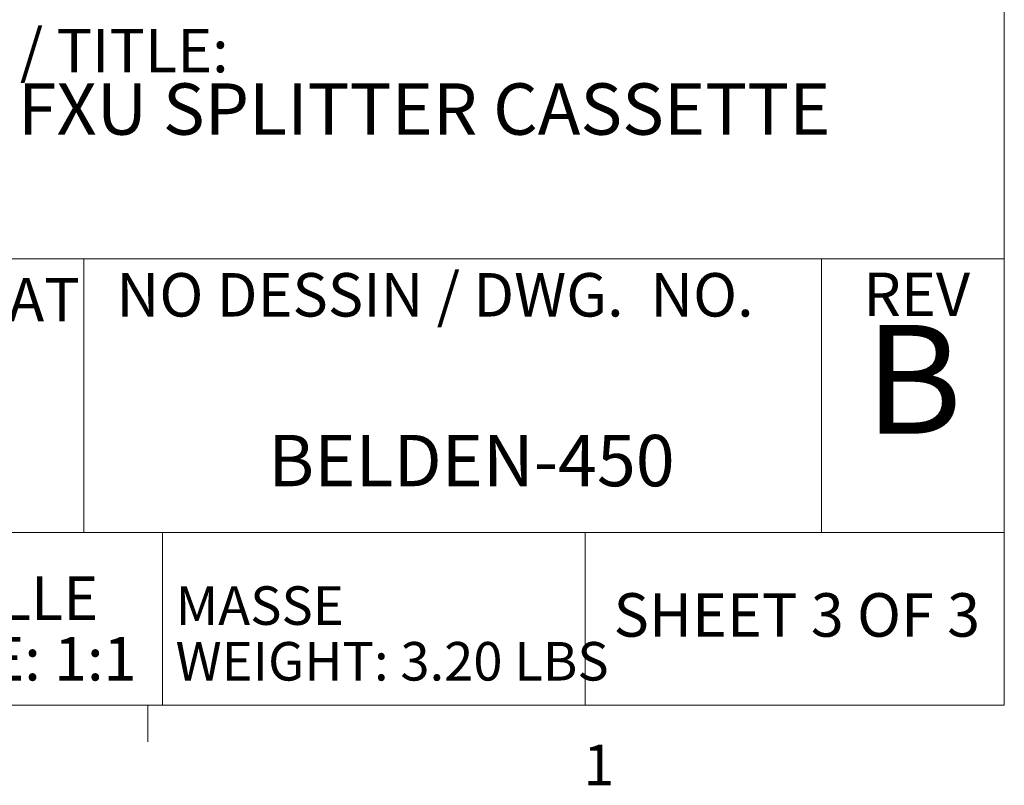
# Paper-space layout 'Sheet3' of a CAD drawing. Units: inches. Extents: x 0.3 to 10.6, y 0.2 to 8.2.
# Drawn here: x 8.4 to 10.6, y 0.2 to 2 of the extents above; entities that cross this region are included whole.
import ezdxf

# ---------------------------------------------------------------- set-up
doc = ezdxf.new("R2010")
doc.units = ezdxf.units.IN
doc.header["$MEASUREMENT"] = 0
doc.styles.add('SLDTEXTSTYLE0', font='TXT', dxfattribs={"width": 0.75})
doc.styles.add('SLDTEXTSTYLE4', font='TXT', dxfattribs={"width": 0.6875})
doc.styles.add('SLDTEXTSTYLE5', font='TXT', dxfattribs={"width": 0.690476})

# ---------------------------------------------------------------- blocks, each defined once
blk = doc.blocks.new('SW_NOTE_11')
at = {"color": 0, "linetype": 'Continuous', "lineweight": 0, "char_height": 0.1, "attachment_point": 1, "style": 'SLDTEXTSTYLE0'}
for s, insert in [('ÉCHELLE', (0, 0.1289)), ('SCALE: 1:1', (0, -0.0105))]:
    blk.add_mtext(s, dxfattribs=dict(at, insert=insert))
blk = doc.blocks.new('SW_NOTE_12')
at = {"color": 0, "linetype": 'Continuous', "lineweight": 0, "attachment_point": 1, "style": 'SLDTEXTSTYLE0'}
for s, insert, char_height in [('MASSE', (0, 0.1142), 0.08858), ('WEIGHT: 3.20 LBS', (0, -0.0138), 0.088583)]:
    blk.add_mtext(s, dxfattribs=dict(at, insert=insert, char_height=char_height))
blk = doc.blocks.new('SW_NOTE_13')
at = {"color": 0, "linetype": 'Continuous', "lineweight": 0, "char_height": 0.1, "attachment_point": 1, "style": 'SLDTEXTSTYLE0'}
for s, insert in [('FORMAT', (0, 0.1289)), ('SIZE', (0, -0.0105))]:
    blk.add_mtext(s, dxfattribs=dict(at, insert=insert))

psp = doc.layouts.new('Sheet3')

# ---------------------------------------------------------------- linework, layer by layer
at = {"color": 7, "linetype": 'Continuous', "lineweight": 0}
for p, q in [((10.6299, 0.3921), (10.6299, 8.1921)), ((7.945, 1.4181), (10.6299, 1.4181)), ((8.5135, 1.4181), (8.5135, 0.7889)), ((10.2097, 1.4181), (10.2097, 0.7889)), ((7.945, 0.7889), (10.6299, 0.7889)), ((8.6943, 0.7889), (8.6943, 0.3921)), ((9.6663, 0.7889), (9.6663, 0.3921)), ((10.6299, 0.3921), (0.3299, 0.3921)), ((8.6609, 0.3921), (8.6609, 0.3073))]:
    psp.add_line(p, q, dxfattribs=at)

# ---------------------------------------------------------------- block references
for name, p in [('SW_NOTE_13', (7.9657, 1.2452)), ('SW_NOTE_11', (7.9709, 0.5591)), ('SW_NOTE_12', (8.7244, 0.5509))]:
    psp.add_blockref(name, p, dxfattribs=at)

# ---------------------------------------------------------------- texts
for s, insert, char_height, attachment_point, style in [('TITRE / TITLE:', (7.9657, 1.9469), 0.1, 1, 'SLDTEXTSTYLE0'), ('FXU SPLITTER CASSETTE', (9.296, 1.8216), 0.11811, 2, 'SLDTEXTSTYLE0'), ('NO DESSIN / DWG.  NO.', (8.5886, 1.3854), 0.1, 1, 'SLDTEXTSTYLE5'), ('REV', (10.3057, 1.3865), 0.1, 1, 'SLDTEXTSTYLE0'), ('B', (10.4209, 1.2662), 0.25, 2, 'SLDTEXTSTYLE0'), ('BELDEN-450', (9.4047, 1.0133), 0.11811, 2, 'SLDTEXTSTYLE0'), ('SHEET 3 OF 3', (10.1528, 0.6493), 0.1, 2, 'SLDTEXTSTYLE4'), ('1', (9.662, 0.3014), 0.0937, 1, 'SLDTEXTSTYLE0')]:
    psp.add_mtext(s, dxfattribs=dict(at, insert=insert, char_height=char_height, attachment_point=attachment_point, style=style))

doc.saveas('drawing.dxf')
